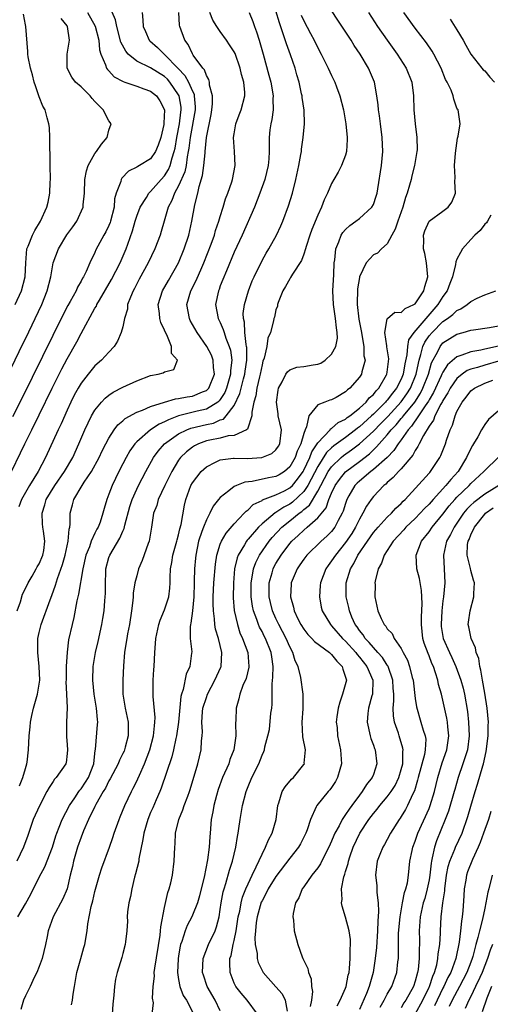
# Model space of a CAD drawing. Units: inches. Extents: x 2586000 to 2589000, y 1503000 to 1506000.
# Drawn here: x 2586884 to 2586952, y 1504002 to 1504144 of the extents above; entities that cross this region are included whole.
import ezdxf

# ---------------------------------------------------------------- set-up
doc = ezdxf.new("R2010")
doc.units = ezdxf.units.IN
doc.header["$MEASUREMENT"] = 0
doc.layers.add('LD25861503_2ft', color=83, linetype='Continuous')

msp = doc.modelspace()

# ---------------------------------------------------------------- linework, layer by layer
at = {"layer": 'LD25861503_2ft'}
for points, elevation in [([(2586883, 1504079), (2586884.31, 1504081.69), (2586884.91, 1504083), (2586885.91, 1504085), (2586887, 1504087.15), (2586888.84, 1504091), (2586890.23, 1504093.77), (2586891, 1504095.22), (2586892.37, 1504097.63), (2586893, 1504098.84), (2586895, 1504102.47), (2586895.2, 1504102.8), (2586895.28, 1504103), (2586895.63, 1504103.63), (2586897.38, 1504106.62), (2586898.6, 1504109), (2586899.47, 1504111), (2586899.7, 1504111.7), (2586900.39, 1504113.61), (2586900.78, 1504115), (2586901, 1504115.7), (2586901.49, 1504117), (2586902.38, 1504118.38), (2586902.74, 1504119), (2586903, 1504119.25), (2586904.52, 1504121), (2586905, 1504121.53), (2586905.57, 1504122.43), (2586905.8, 1504123), (2586906.08, 1504124.08), (2586906.4, 1504125), (2586906.5, 1504125.5), (2586906.75, 1504127), (2586907.12, 1504129), (2586907.33, 1504130.67), (2586907.39, 1504131), (2586907.36, 1504131.36), (2586907.09, 1504133), (2586907, 1504133.17), (2586905.74, 1504135), (2586905.4, 1504135.4), (2586905, 1504135.77), (2586903, 1504137.02), (2586901, 1504138), (2586899.75, 1504139), (2586899.41, 1504139.41), (2586898.72, 1504140.72), (2586898.13, 1504143), (2586897.96, 1504143.96), (2586897, 1504146.12)], 8684), ([(2586893.93, 1504145), (2586895.04, 1504143.04), (2586895.53, 1504141), (2586895.64, 1504139.64), (2586895.83, 1504139), (2586896.53, 1504137.47), (2586896.66, 1504137), (2586896.79, 1504136.79), (2586897, 1504136.59), (2586897.74, 1504135.74), (2586899.07, 1504135.07), (2586899.31, 1504135), (2586901, 1504134.42), (2586902.01, 1504134.01), (2586903, 1504133.69), (2586903.86, 1504133), (2586904.31, 1504132.31), (2586904.97, 1504131), (2586904.9, 1504129.1), (2586904.91, 1504129), (2586904.89, 1504128.89), (2586904.46, 1504127), (2586904.09, 1504125.91), (2586903.69, 1504125), (2586903, 1504123.98), (2586901.41, 1504123), (2586901.14, 1504122.86), (2586901, 1504122.75), (2586899.83, 1504122.17), (2586898.84, 1504121.16), (2586898.76, 1504121), (2586898.7, 1504120.7), (2586898.04, 1504119), (2586897.81, 1504118.19), (2586897.74, 1504117), (2586897.25, 1504115), (2586897.19, 1504114.81), (2586897, 1504114.37), (2586896.54, 1504113.46), (2586896.27, 1504113), (2586895.14, 1504110.86), (2586895, 1504110.5), (2586894.27, 1504109), (2586893.74, 1504107.74), (2586893.37, 1504107), (2586893.22, 1504106.78), (2586893, 1504106.35), (2586892.48, 1504105.52), (2586892.28, 1504105), (2586891.43, 1504103.43), (2586891.11, 1504102.89), (2586890.42, 1504101.58), (2586884.49, 1504089.51), (2586883.13, 1504086.87)], 8686), ([(2586883.54, 1504103), (2586884.46, 1504105), (2586884.97, 1504107), (2586885.06, 1504109), (2586885.22, 1504111), (2586885.41, 1504111.41), (2586886, 1504113), (2586886.34, 1504113.66), (2586887.18, 1504115), (2586888.09, 1504117), (2586888.27, 1504117.73), (2586888.53, 1504119), (2586888.58, 1504120.58), (2586888.62, 1504121), (2586888.57, 1504123), (2586888.57, 1504124.57), (2586888.5, 1504125.5), (2586888.53, 1504127), (2586888.48, 1504128.48), (2586888.39, 1504129), (2586888.15, 1504129.85), (2586887.86, 1504131), (2586887.53, 1504131.53), (2586887, 1504132.86), (2586886.45, 1504134.45), (2586886.28, 1504135), (2586886.02, 1504136.02), (2586885.72, 1504137), (2586885.4, 1504138.6), (2586885.36, 1504139), (2586885.37, 1504139.37), (2586885.05, 1504143), (2586885, 1504143.22), (2586884.75, 1504144.75)], 8690), ([(2586917.15, 1504145), (2586917.7, 1504143.7), (2586917.93, 1504143), (2586918.23, 1504142.23), (2586918.59, 1504141), (2586918.7, 1504140.7), (2586919.17, 1504139), (2586920, 1504136), (2586920.26, 1504135), (2586920.61, 1504133), (2586920.57, 1504132.57), (2586920.58, 1504131), (2586920.41, 1504129.59), (2586920.26, 1504129), (2586920.14, 1504128.14), (2586920.04, 1504127), (2586920.02, 1504125.98), (2586920.04, 1504125), (2586919.98, 1504123.98), (2586919.88, 1504123), (2586919.41, 1504121), (2586918.71, 1504119), (2586917.9, 1504117), (2586916.15, 1504113), (2586915, 1504110.54), (2586913.88, 1504107.88), (2586913.39, 1504106.61), (2586913, 1504105.69), (2586912.82, 1504105.18), (2586912.73, 1504105), (2586912.32, 1504103), (2586912.72, 1504101), (2586913, 1504100.43), (2586913.44, 1504099.44), (2586913.55, 1504099), (2586913.8, 1504098.2), (2586914.28, 1504097), (2586914.45, 1504096.45), (2586914.64, 1504095), (2586914.48, 1504093.52), (2586914.49, 1504093), (2586913.91, 1504091), (2586913.65, 1504090.35), (2586913, 1504089.37), (2586912.84, 1504089.16), (2586912.64, 1504089), (2586911, 1504087.99), (2586909.67, 1504087.67), (2586907.01, 1504086.99), (2586905.56, 1504086.44), (2586905, 1504086.13), (2586904.2, 1504085.8), (2586902.99, 1504085), (2586901, 1504083.29), (2586900.73, 1504083), (2586900.02, 1504081.98), (2586899.46, 1504081), (2586899, 1504080.1), (2586898.44, 1504079), (2586897.46, 1504077), (2586897, 1504075.77), (2586896.68, 1504075), (2586896.31, 1504073.69), (2586896.15, 1504073), (2586895.73, 1504071.73), (2586895.47, 1504071), (2586895.29, 1504070.71), (2586895, 1504070.14), (2586894.47, 1504069), (2586894.19, 1504068.19), (2586893.7, 1504067), (2586893.25, 1504065), (2586892.64, 1504061.36), (2586892.4, 1504060.4), (2586891.98, 1504058.02), (2586891.7, 1504057), (2586891.21, 1504054.79), (2586890.98, 1504053.02), (2586890.85, 1504051), (2586890.84, 1504049), (2586890.83, 1504048.83), (2586890.92, 1504047), (2586890.98, 1504045.02), (2586890.92, 1504043), (2586890.9, 1504040.9), (2586891, 1504039.73), (2586891.04, 1504039), (2586891, 1504038.45), (2586890.85, 1504037.15), (2586890.81, 1504037), (2586889.42, 1504035), (2586889.2, 1504034.8), (2586889, 1504034.47), (2586888.4, 1504033.6), (2586888.1, 1504033), (2586887.03, 1504030.97), (2586886.13, 1504029), (2586885.33, 1504026.67), (2586884.75, 1504025), (2586883.79, 1504023)], 8676), ([(2586883.84, 1504059), (2586884.28, 1504060.28), (2586884.6, 1504061.4), (2586885, 1504062.19), (2586885.38, 1504063), (2586885.97, 1504063.97), (2586886.56, 1504065), (2586886.71, 1504065.29), (2586887, 1504065.75), (2586887.52, 1504067), (2586887.63, 1504067.63), (2586887.81, 1504069), (2586887.59, 1504070.41), (2586887.52, 1504071), (2586887.48, 1504071.48), (2586887.39, 1504073), (2586887.79, 1504074.21), (2586887.99, 1504075), (2586889.21, 1504077), (2586890.64, 1504079), (2586891.8, 1504081), (2586892.69, 1504083), (2586893.55, 1504085), (2586894.52, 1504087), (2586895, 1504087.84), (2586895.95, 1504089), (2586896.45, 1504089.55), (2586897, 1504089.98), (2586897.6, 1504090.4), (2586899, 1504091.11), (2586901, 1504092.06), (2586903, 1504092.79), (2586904.09, 1504093), (2586904.8, 1504093.2), (2586905, 1504093.34), (2586906.31, 1504093.69), (2586906.87, 1504095), (2586905.98, 1504095.98), (2586906.01, 1504097), (2586905.34, 1504098.66), (2586905.1, 1504099.1), (2586905, 1504099.35), (2586904.44, 1504100.44), (2586904.32, 1504101), (2586904.27, 1504101.73), (2586904.09, 1504103), (2586904.71, 1504105), (2586905.54, 1504106.46), (2586907.01, 1504109), (2586907.83, 1504111), (2586908.48, 1504113), (2586908.93, 1504115), (2586909.36, 1504117.36), (2586909.77, 1504119), (2586909.97, 1504119.97), (2586910.46, 1504121.54), (2586910.65, 1504123), (2586910.81, 1504124.81), (2586910.84, 1504125), (2586911.03, 1504127.03), (2586911.69, 1504130.31), (2586911.79, 1504131), (2586911.87, 1504131.87), (2586911.87, 1504133), (2586911.47, 1504134.53), (2586911.46, 1504135), (2586911.37, 1504135.37), (2586911, 1504135.93), (2586910.73, 1504136.73), (2586910.48, 1504137), (2586909.12, 1504138.88), (2586909, 1504139.07), (2586908.38, 1504140.38), (2586907.9, 1504141), (2586907.17, 1504143), (2586907.15, 1504143.15), (2586907.04, 1504145)], 8680), ([(2586883.9, 1504015), (2586885, 1504016.84), (2586885.77, 1504018.23), (2586887, 1504020.7), (2586887.81, 1504022.19), (2586888.9, 1504025), (2586889.38, 1504026.62), (2586889.51, 1504027), (2586889.86, 1504027.86), (2586890.29, 1504029), (2586891.33, 1504031), (2586892.1, 1504032.1), (2586892.7, 1504033), (2586892.82, 1504033.18), (2586893, 1504033.37), (2586893.65, 1504034.35), (2586894.05, 1504035), (2586894.82, 1504037), (2586895.04, 1504038.96), (2586895.07, 1504039.07), (2586895.38, 1504042.62), (2586895.39, 1504043), (2586895.34, 1504043.34), (2586895.23, 1504045), (2586894.89, 1504047), (2586894.68, 1504049), (2586894.76, 1504051), (2586895.08, 1504053), (2586895.44, 1504054.56), (2586895.97, 1504057), (2586896.11, 1504057.89), (2586896.31, 1504059), (2586896.42, 1504060.42), (2586896.48, 1504061), (2586896.51, 1504061.49), (2586896.49, 1504063), (2586896.54, 1504064.54), (2586896.57, 1504065), (2586897, 1504066.63), (2586897.13, 1504067), (2586898.58, 1504069.42), (2586899, 1504070.44), (2586899.19, 1504070.81), (2586899.29, 1504071.29), (2586900.01, 1504073.99), (2586900.34, 1504075), (2586901, 1504076.45), (2586901.27, 1504077), (2586902.32, 1504079), (2586903.41, 1504081), (2586904.07, 1504081.93), (2586904.98, 1504083), (2586907, 1504084.43), (2586908.18, 1504085), (2586908.77, 1504085.23), (2586911, 1504085.77), (2586912.02, 1504085.98), (2586913, 1504086.42), (2586913.45, 1504086.55), (2586913.86, 1504087), (2586915, 1504088.48), (2586915.8, 1504090.2), (2586915.99, 1504091), (2586916.33, 1504092.33), (2586916.52, 1504093), (2586916.56, 1504093.44), (2586916.82, 1504095), (2586916.82, 1504096.82), (2586916.79, 1504097), (2586916.73, 1504097.27), (2586916.53, 1504099), (2586916.46, 1504100.46), (2586916.32, 1504101), (2586916.29, 1504101.71), (2586916.46, 1504103), (2586917.05, 1504105), (2586917.6, 1504106.4), (2586917.87, 1504107), (2586919, 1504109.32), (2586919.61, 1504110.39), (2586919.99, 1504111), (2586921.09, 1504113), (2586921.69, 1504114.31), (2586921.99, 1504115), (2586922.82, 1504117.18), (2586923.37, 1504119), (2586923.86, 1504121), (2586924.28, 1504123), (2586924.59, 1504124.59), (2586924.65, 1504125), (2586924.67, 1504125.33), (2586924.93, 1504127), (2586925.1, 1504129), (2586925.04, 1504130.96), (2586924.78, 1504132.78), (2586924.76, 1504133), (2586924.69, 1504133.31), (2586924.32, 1504135), (2586924.01, 1504136.01), (2586923.74, 1504137), (2586923.1, 1504138.9), (2586922.5, 1504140.5), (2586922.06, 1504141.94), (2586921.49, 1504143.49), (2586921, 1504145.21)], 8674), ([(2586901.8, 1504145), (2586901.89, 1504143.89), (2586901.92, 1504143), (2586902.24, 1504142.24), (2586902.8, 1504141), (2586902.9, 1504140.9), (2586903.96, 1504139.96), (2586904.93, 1504139), (2586905, 1504138.95), (2586906.96, 1504136.96), (2586907.93, 1504135.92), (2586908.42, 1504135), (2586909, 1504133.68), (2586909.23, 1504133.23), (2586909.27, 1504133), (2586909.41, 1504131.41), (2586909.41, 1504131), (2586908.66, 1504127), (2586908.49, 1504125.51), (2586908.41, 1504125), (2586908.25, 1504124.25), (2586908.08, 1504123), (2586907.9, 1504122.1), (2586907, 1504120.07), (2586906.41, 1504119), (2586906.04, 1504117.96), (2586905.51, 1504117), (2586904.92, 1504115), (2586904.51, 1504113.49), (2586904.36, 1504113), (2586903.61, 1504111), (2586902.66, 1504109), (2586901.36, 1504106.64), (2586900.67, 1504105.33), (2586900.48, 1504105), (2586900.09, 1504104.09), (2586899.69, 1504103), (2586899.65, 1504102.35), (2586899.26, 1504101), (2586899, 1504099.82), (2586898.78, 1504099), (2586898.25, 1504097.75), (2586897.76, 1504097), (2586897, 1504096.18), (2586895.95, 1504095), (2586895, 1504094.21), (2586894.01, 1504093), (2586893, 1504091.72), (2586892.58, 1504091), (2586892.02, 1504089.98), (2586891.54, 1504089), (2586891, 1504087.84), (2586890.12, 1504085.88), (2586889.7, 1504085), (2586887.89, 1504081), (2586886.83, 1504079), (2586885.59, 1504077), (2586884.43, 1504075), (2586884.06, 1504073.94)], 8682), ([(2586884.17, 1504033.83), (2586884.64, 1504035), (2586885, 1504036.33), (2586885.21, 1504037), (2586885.25, 1504037.25), (2586885.44, 1504039), (2586885.52, 1504041), (2586885.69, 1504042.31), (2586885.75, 1504043), (2586885.93, 1504043.93), (2586886.18, 1504045), (2586886.75, 1504047), (2586887.08, 1504049), (2586887, 1504051), (2586886.78, 1504053), (2586886.81, 1504055), (2586887, 1504055.86), (2586887.28, 1504057), (2586888.57, 1504060.57), (2586888.82, 1504061.18), (2586889.35, 1504062.65), (2586889.61, 1504063.61), (2586890.35, 1504065.65), (2586890.73, 1504067), (2586891.17, 1504069), (2586891.28, 1504070.72), (2586891.38, 1504071), (2586891.45, 1504071.45), (2586891.44, 1504073), (2586891.78, 1504074.22), (2586891.98, 1504075), (2586893.17, 1504077), (2586893.47, 1504077.47), (2586894.51, 1504079), (2586895.58, 1504081), (2586896.04, 1504081.96), (2586896.57, 1504083), (2586897, 1504083.8), (2586897.78, 1504085), (2586898.29, 1504085.71), (2586899, 1504086.31), (2586899.35, 1504086.65), (2586901, 1504087.55), (2586901.85, 1504087.85), (2586903, 1504088.35), (2586905, 1504088.98), (2586906.55, 1504089.45), (2586907, 1504089.49), (2586908.26, 1504089.74), (2586909, 1504089.84), (2586910.46, 1504090.46), (2586911, 1504090.66), (2586911.19, 1504090.81), (2586911.34, 1504091), (2586912.16, 1504093), (2586912.02, 1504093.98), (2586911.98, 1504095), (2586911.73, 1504095.73), (2586911.06, 1504097), (2586909.66, 1504099), (2586908.7, 1504100.7), (2586908.56, 1504101), (2586908.18, 1504103), (2586908.75, 1504105), (2586909.53, 1504106.47), (2586910.34, 1504108.34), (2586910.65, 1504109), (2586911.67, 1504111.67), (2586912.15, 1504113), (2586912.33, 1504113.67), (2586912.81, 1504115), (2586913, 1504115.67), (2586913.43, 1504117), (2586913.77, 1504118.23), (2586914.1, 1504119), (2586914.66, 1504120.66), (2586914.76, 1504121), (2586915.12, 1504123), (2586915.05, 1504125), (2586914.92, 1504127), (2586915, 1504127.56), (2586915.24, 1504129), (2586915.7, 1504130.3), (2586915.99, 1504131), (2586916.51, 1504133), (2586916.52, 1504133.48), (2586916.37, 1504135), (2586916.05, 1504136.06), (2586915.88, 1504137), (2586915.12, 1504139.12), (2586915, 1504139.34), (2586914.34, 1504140.34), (2586913.9, 1504141), (2586913, 1504142.25), (2586912.49, 1504143), (2586911.91, 1504143.91), (2586911.52, 1504145)], 8678), ([(2586924.63, 1504144.63), (2586925, 1504143.8), (2586925.97, 1504141.97), (2586926.47, 1504141), (2586927, 1504139.93), (2586927.52, 1504139), (2586928.52, 1504137), (2586929, 1504135.92), (2586929.44, 1504135), (2586929.68, 1504134.32), (2586930.18, 1504133), (2586930.69, 1504131), (2586931.06, 1504129), (2586931.25, 1504127), (2586931.25, 1504126.75), (2586931.15, 1504125), (2586931, 1504124.49), (2586930.44, 1504123), (2586929.95, 1504122.05), (2586929.33, 1504121), (2586929, 1504120.39), (2586928.41, 1504119), (2586927.95, 1504118.05), (2586927.56, 1504117), (2586927, 1504115.85), (2586926.18, 1504113.82), (2586925.89, 1504113), (2586925.36, 1504111.36), (2586925.26, 1504111), (2586925, 1504110.24), (2586924.65, 1504109.35), (2586923.4, 1504107.4), (2586923.11, 1504106.89), (2586923, 1504106.73), (2586922.39, 1504105.61), (2586922, 1504105), (2586921.3, 1504103.3), (2586921.21, 1504103), (2586921.21, 1504102.79), (2586921, 1504102.27), (2586920.79, 1504101.21), (2586920.72, 1504101), (2586920.65, 1504100.65), (2586920.21, 1504099), (2586919.83, 1504098.17), (2586919.69, 1504097), (2586919.31, 1504095.31), (2586919.14, 1504094.86), (2586919, 1504094.33), (2586918.74, 1504093), (2586918.63, 1504092.63), (2586918.27, 1504091), (2586918.12, 1504089.88), (2586917.84, 1504089), (2586917.53, 1504087.53), (2586917.54, 1504087), (2586916.92, 1504085.08), (2586916.78, 1504085), (2586915, 1504084.19), (2586914.13, 1504084.13), (2586913, 1504083.81), (2586911.52, 1504083.52), (2586911, 1504083.4), (2586909.87, 1504083), (2586909.29, 1504082.71), (2586909, 1504082.53), (2586908.14, 1504081.86), (2586907.27, 1504081), (2586907, 1504080.63), (2586906.02, 1504079), (2586905.02, 1504077), (2586904.08, 1504075), (2586903.87, 1504074.13), (2586903.42, 1504073), (2586903.12, 1504071), (2586902.78, 1504069), (2586902.64, 1504068.64), (2586901.79, 1504066.21), (2586901.27, 1504065), (2586901, 1504064.02), (2586900.75, 1504063), (2586900.5, 1504061.5), (2586900.48, 1504061), (2586900.45, 1504060.45), (2586900.27, 1504059), (2586899.96, 1504057), (2586899.69, 1504055.69), (2586899.56, 1504055), (2586899.5, 1504054.5), (2586899.24, 1504053), (2586899.09, 1504051.09), (2586898.99, 1504049.01), (2586899.01, 1504047), (2586899.34, 1504045), (2586899.77, 1504043), (2586899.75, 1504042.25), (2586899.78, 1504041), (2586899.36, 1504039.36), (2586899.25, 1504039), (2586899.17, 1504038.83), (2586899, 1504038.46), (2586898.5, 1504037.5), (2586898.33, 1504037), (2586897.18, 1504034.82), (2586897, 1504034.53), (2586896.51, 1504033.49), (2586896.2, 1504033), (2586895.13, 1504031.13), (2586895, 1504030.87), (2586894.09, 1504029), (2586893.37, 1504027.37), (2586893, 1504026.45), (2586892.5, 1504025), (2586891.92, 1504023), (2586891.76, 1504022.24), (2586891.45, 1504021), (2586890.98, 1504019), (2586890.4, 1504017.6), (2586888.98, 1504015), (2586888.29, 1504013), (2586888.15, 1504012.15), (2586887.91, 1504011), (2586887.42, 1504009), (2586887, 1504007.87), (2586886.66, 1504007), (2586886.25, 1504006.25), (2586885.67, 1504005), (2586885, 1504003.63), (2586884.71, 1504003), (2586884.33, 1504001.67)], 8672), ([(2586891.64, 1504002.36), (2586891.78, 1504003), (2586891.87, 1504003.87), (2586892.04, 1504005), (2586892.38, 1504007), (2586892.99, 1504008.99), (2586893.42, 1504010.58), (2586893.56, 1504011), (2586893.89, 1504013), (2586893.97, 1504013.97), (2586894.47, 1504016.47), (2586894.71, 1504017.29), (2586895, 1504018.64), (2586895.64, 1504021), (2586895.97, 1504022.03), (2586897.09, 1504025), (2586897.58, 1504026.42), (2586897.75, 1504027), (2586898.47, 1504029), (2586898.64, 1504029.36), (2586899.29, 1504031), (2586900.24, 1504033), (2586900.51, 1504033.49), (2586901, 1504034.5), (2586901.16, 1504034.84), (2586901.38, 1504035.38), (2586902.11, 1504037), (2586902.86, 1504039), (2586903.4, 1504041), (2586903.53, 1504042.47), (2586903.61, 1504043), (2586903.63, 1504043.63), (2586903.35, 1504046.65), (2586903.37, 1504047.37), (2586903.38, 1504049), (2586903.46, 1504050.54), (2586903.5, 1504051), (2586903.58, 1504053), (2586903.71, 1504054.29), (2586903.74, 1504055), (2586904.17, 1504057), (2586904.35, 1504057.65), (2586905, 1504059.12), (2586905.61, 1504061), (2586905.76, 1504062.24), (2586905.79, 1504063), (2586905.79, 1504063.79), (2586905.87, 1504065), (2586906.06, 1504065.94), (2586906.2, 1504067), (2586906.75, 1504069), (2586906.79, 1504069.21), (2586907, 1504069.92), (2586907.21, 1504070.79), (2586907.37, 1504071.37), (2586907.85, 1504074.15), (2586908.06, 1504075), (2586908.77, 1504077), (2586909, 1504077.4), (2586910.27, 1504079), (2586911, 1504079.67), (2586912.33, 1504080.33), (2586913, 1504080.7), (2586914.91, 1504080.91), (2586915, 1504080.93), (2586916.87, 1504080.87), (2586918.98, 1504081.02), (2586920.4, 1504081.6), (2586921, 1504082.12), (2586921.37, 1504082.63), (2586921.58, 1504083), (2586921.8, 1504085), (2586921.34, 1504087), (2586921.31, 1504087.31), (2586921.07, 1504089), (2586921.31, 1504090.69), (2586921.39, 1504091), (2586921.91, 1504091.91), (2586922.42, 1504093), (2586922.64, 1504093.36), (2586923, 1504093.64), (2586924.01, 1504093.99), (2586925, 1504094.1), (2586926.36, 1504094.36), (2586927, 1504094.43), (2586927.43, 1504094.57), (2586928.09, 1504095), (2586929, 1504095.87), (2586929.61, 1504097), (2586929.83, 1504098.17), (2586929.82, 1504099), (2586929.68, 1504099.68), (2586929.57, 1504101), (2586929.26, 1504103), (2586929.18, 1504105), (2586929.31, 1504107.31), (2586929.38, 1504109), (2586929.45, 1504109.45), (2586929.59, 1504111), (2586930.04, 1504112.04), (2586930.38, 1504113), (2586930.61, 1504113.39), (2586931, 1504113.81), (2586931.61, 1504114.38), (2586932.48, 1504115), (2586933, 1504115.4), (2586934.79, 1504117), (2586935, 1504117.41), (2586935.41, 1504118.59), (2586935.53, 1504119), (2586935.66, 1504119.66), (2586936.18, 1504123), (2586936.34, 1504125), (2586936.26, 1504127), (2586936.03, 1504129), (2586935.86, 1504130.14), (2586935.75, 1504131), (2586935.7, 1504131.7), (2586935.51, 1504133), (2586935.14, 1504135), (2586934.31, 1504137), (2586933.12, 1504139), (2586932.25, 1504140.25), (2586931.79, 1504141), (2586929.88, 1504143.88), (2586929, 1504145.3)], 8670), ([(2586934.28, 1504145), (2586935.61, 1504143), (2586937, 1504141), (2586938.41, 1504139), (2586939.71, 1504137), (2586940.53, 1504135), (2586940.77, 1504133), (2586940.81, 1504131), (2586940.99, 1504129), (2586941.25, 1504127), (2586941.27, 1504125.27), (2586941.26, 1504125), (2586940.92, 1504123), (2586940.51, 1504121.49), (2586940.41, 1504121), (2586940.19, 1504120.19), (2586939.84, 1504119), (2586939.61, 1504118.39), (2586939.23, 1504117), (2586938.51, 1504115), (2586938.14, 1504113.86), (2586937.63, 1504113), (2586937, 1504111.73), (2586936.18, 1504111), (2586935.61, 1504110.39), (2586935, 1504110.18), (2586933.98, 1504109), (2586933.02, 1504107), (2586933, 1504106.91), (2586932.72, 1504105.28), (2586932.67, 1504103), (2586932.91, 1504100.91), (2586933.25, 1504099.25), (2586933.27, 1504099), (2586933.35, 1504098.65), (2586933.63, 1504097), (2586933.65, 1504095.65), (2586933.8, 1504095), (2586933.34, 1504093.34), (2586933.28, 1504093), (2586933, 1504092.56), (2586931.62, 1504091), (2586931.26, 1504090.74), (2586931, 1504090.46), (2586929.67, 1504089.67), (2586929, 1504089.3), (2586928.75, 1504089.25), (2586928.04, 1504089), (2586927, 1504088.57), (2586925.71, 1504087), (2586925.41, 1504085.41), (2586925.18, 1504085), (2586925, 1504084.49), (2586924.6, 1504083), (2586924.07, 1504081.93), (2586923.75, 1504081), (2586923, 1504079.68), (2586922.21, 1504079), (2586921.46, 1504078.54), (2586921, 1504078.28), (2586919.91, 1504078.09), (2586917.58, 1504077.58), (2586916.51, 1504077.49), (2586915.32, 1504077), (2586915, 1504076.85), (2586914.21, 1504076.21), (2586913, 1504075.29), (2586912.75, 1504075), (2586911.99, 1504074.01), (2586911.51, 1504073), (2586911, 1504072.08), (2586910.57, 1504071), (2586910.37, 1504070.37), (2586909.88, 1504069), (2586909.49, 1504067), (2586909.45, 1504066.55), (2586909.31, 1504065), (2586909.26, 1504063.26), (2586909.24, 1504063), (2586909.19, 1504061), (2586909.02, 1504058.98), (2586908.79, 1504057.21), (2586908.72, 1504057), (2586908.66, 1504056.66), (2586908.67, 1504055), (2586908.9, 1504053.1), (2586908.89, 1504052.89), (2586908.65, 1504051), (2586908.12, 1504049.88), (2586907.68, 1504047.68), (2586907.44, 1504047), (2586907.35, 1504046.65), (2586906.98, 1504043), (2586906.72, 1504041), (2586906.62, 1504040.62), (2586906.28, 1504039), (2586906.02, 1504037.98), (2586904.53, 1504033.47), (2586904.34, 1504033), (2586903.79, 1504031.79), (2586903.32, 1504030.68), (2586903, 1504029.99), (2586902.58, 1504029), (2586902, 1504027), (2586901.89, 1504026.11), (2586901.32, 1504023.32), (2586901.28, 1504023), (2586900.83, 1504021.17), (2586900.69, 1504020.69), (2586900.28, 1504019), (2586900.09, 1504017.91), (2586899.86, 1504017), (2586899.69, 1504015.69), (2586899.64, 1504015), (2586899.65, 1504014.35), (2586899.59, 1504013), (2586899.39, 1504011.39), (2586899.36, 1504011), (2586899, 1504009.74), (2586898.85, 1504009.15), (2586898.19, 1504007), (2586897.97, 1504006.04), (2586897.81, 1504005), (2586897.73, 1504003.73), (2586897.58, 1504002.42), (2586897.47, 1504001)], 8668), ([(2586903.22, 1504001), (2586903.39, 1504002.61), (2586903.28, 1504003.28), (2586903.37, 1504005), (2586903.53, 1504006.47), (2586903.52, 1504007), (2586903.59, 1504007.59), (2586904.37, 1504012.37), (2586904.43, 1504013), (2586904.44, 1504013.56), (2586905, 1504016.35), (2586905.49, 1504018.51), (2586905.67, 1504019), (2586905.88, 1504019.88), (2586906.12, 1504021), (2586906.4, 1504023), (2586906.48, 1504025), (2586906.52, 1504025.48), (2586906.57, 1504027), (2586907.03, 1504029), (2586907.63, 1504030.37), (2586907.83, 1504031), (2586908.33, 1504032.33), (2586908.6, 1504033), (2586908.69, 1504033.31), (2586909.77, 1504037), (2586910.28, 1504039), (2586910.31, 1504040.31), (2586910.4, 1504041), (2586910.43, 1504041.57), (2586910.33, 1504043), (2586910.44, 1504044.44), (2586910.51, 1504045), (2586911, 1504046.53), (2586911.18, 1504047), (2586912.24, 1504049), (2586913.1, 1504050.9), (2586913.13, 1504051), (2586913.25, 1504053), (2586912.73, 1504055), (2586912.33, 1504056.33), (2586912.22, 1504057), (2586912.18, 1504057.82), (2586912.02, 1504059), (2586911.99, 1504059.99), (2586912, 1504061), (2586912.1, 1504063), (2586912.33, 1504065.67), (2586912.52, 1504067), (2586913, 1504068.56), (2586913.17, 1504069), (2586913.84, 1504070.16), (2586915, 1504071.47), (2586916.45, 1504073), (2586916.7, 1504073.3), (2586917, 1504073.49), (2586917.75, 1504074.25), (2586919, 1504074.86), (2586919.08, 1504074.92), (2586921, 1504075.64), (2586922.25, 1504076.25), (2586923, 1504076.64), (2586923.37, 1504077), (2586924.1, 1504077.9), (2586924.89, 1504079), (2586925, 1504079.2), (2586925.85, 1504081), (2586926.15, 1504081.85), (2586926.92, 1504083), (2586927, 1504083.15), (2586928.77, 1504085), (2586928.86, 1504085.14), (2586929, 1504085.2), (2586929.96, 1504086.04), (2586931, 1504086.55), (2586931.24, 1504086.76), (2586931.61, 1504087), (2586933, 1504088.11), (2586933.96, 1504089), (2586934.41, 1504089.59), (2586935, 1504090.09), (2586935.39, 1504090.61), (2586935.78, 1504091), (2586936.9, 1504092.9), (2586936.95, 1504093), (2586937, 1504093.31), (2586937.22, 1504095.22), (2586936.95, 1504096.95), (2586936.92, 1504097.08), (2586936.66, 1504099), (2586937, 1504100.95), (2586937.03, 1504101), (2586938.1, 1504101.9), (2586939, 1504101.87), (2586939.55, 1504102.45), (2586940.81, 1504103), (2586941, 1504103.12), (2586942.24, 1504105), (2586942.4, 1504105.6), (2586942.84, 1504107), (2586942.64, 1504109), (2586942.37, 1504110.37), (2586942.19, 1504111), (2586942.25, 1504112.25), (2586942.18, 1504113), (2586942.37, 1504113.63), (2586943, 1504115), (2586945, 1504116.41), (2586945.75, 1504117), (2586946.25, 1504117.75), (2586946.78, 1504119), (2586946.7, 1504120.7), (2586946.74, 1504121.26), (2586946.64, 1504123), (2586946.78, 1504124.78), (2586947.09, 1504126.91), (2586947.2, 1504127.2), (2586947.45, 1504129), (2586947.16, 1504131), (2586947.08, 1504131.08), (2586947, 1504131.26), (2586946.54, 1504132.54), (2586946.46, 1504133), (2586946.16, 1504133.84), (2586945.61, 1504135), (2586945.38, 1504135.38), (2586944.73, 1504137), (2586943.71, 1504139), (2586943.45, 1504139.45), (2586942.62, 1504140.62), (2586941, 1504142.74), (2586939.37, 1504145)], 8666), ([(2586883, 1504093.96), (2586884.64, 1504097.36), (2586885, 1504098.07), (2586887.36, 1504103), (2586888.15, 1504105), (2586888.64, 1504107), (2586889.01, 1504109), (2586889.75, 1504111), (2586890.96, 1504113.04), (2586891.81, 1504114.19), (2586892.37, 1504115), (2586893.3, 1504117), (2586893.32, 1504117.32), (2586893.51, 1504119), (2586893.55, 1504121), (2586893.77, 1504122.23), (2586894.03, 1504123), (2586895, 1504124.71), (2586895.21, 1504125), (2586895.93, 1504126.07), (2586896.74, 1504127), (2586897, 1504128.06), (2586897.34, 1504129), (2586897, 1504129.41), (2586896.18, 1504131), (2586895.58, 1504131.58), (2586895, 1504132.19), (2586894.61, 1504132.61), (2586894.29, 1504133), (2586893, 1504134.3), (2586892.2, 1504135), (2586891.69, 1504135.69), (2586890.99, 1504136.99), (2586891, 1504139), (2586891.34, 1504141), (2586891.04, 1504143), (2586891, 1504143.07), (2586890.12, 1504144.12)], 8688), ([(2586946.05, 1504144.05), (2586947, 1504142.5), (2586947.88, 1504141), (2586948.29, 1504140.29), (2586949, 1504139), (2586950.57, 1504137), (2586950.77, 1504136.77), (2586951, 1504136.61), (2586951.71, 1504135.71), (2586952.41, 1504135)], 8664), ([(2586951.86, 1504115.86), (2586951.41, 1504115), (2586951.25, 1504114.75), (2586951, 1504114.57), (2586950.33, 1504113.67), (2586949.6, 1504113), (2586949, 1504112.37), (2586947.79, 1504111), (2586947.5, 1504110.5), (2586947, 1504109.54), (2586946.83, 1504109.17), (2586946.79, 1504108.79), (2586946.38, 1504107), (2586945.97, 1504106.03), (2586945.61, 1504105), (2586945, 1504104.19), (2586944.28, 1504103), (2586943.67, 1504102.33), (2586940.83, 1504099), (2586940.06, 1504097.94), (2586939.88, 1504097), (2586939.8, 1504095.8), (2586939.52, 1504094.48), (2586939.29, 1504093), (2586939, 1504092.3), (2586938.34, 1504091), (2586937.74, 1504090.26), (2586937, 1504089.28), (2586936.86, 1504089.14), (2586936.76, 1504089), (2586935, 1504087.23), (2586934.75, 1504087), (2586933, 1504085.43), (2586932.74, 1504085.26), (2586932.43, 1504085), (2586931, 1504083.92), (2586929.32, 1504082.68), (2586929, 1504082.41), (2586928.28, 1504081.72), (2586927, 1504079.71), (2586925.58, 1504077), (2586925, 1504076.14), (2586923.4, 1504074.6), (2586923, 1504074.33), (2586922.12, 1504073.88), (2586921, 1504073.13), (2586920.91, 1504073.09), (2586919, 1504071.51), (2586918.48, 1504071), (2586917, 1504069.27), (2586916.87, 1504069.13), (2586916.77, 1504069), (2586916.48, 1504068.48), (2586915.57, 1504067), (2586915.41, 1504066.59), (2586915.06, 1504065), (2586914.88, 1504063), (2586914.85, 1504060.85), (2586915.02, 1504059.02), (2586915.46, 1504057), (2586915.82, 1504055.82), (2586916.2, 1504055), (2586916.94, 1504053), (2586917.11, 1504051), (2586917.1, 1504050.9), (2586916.73, 1504049.27), (2586916.26, 1504048.26), (2586915.79, 1504047), (2586915.66, 1504046.34), (2586915.27, 1504045), (2586915.26, 1504043.26), (2586915.19, 1504042.81), (2586915.23, 1504041), (2586914.94, 1504039), (2586914.39, 1504037.61), (2586914.21, 1504037), (2586913.33, 1504035), (2586912.69, 1504033.31), (2586912.44, 1504032.44), (2586912.06, 1504031), (2586911.93, 1504030.07), (2586911.71, 1504029), (2586911.56, 1504027), (2586911.5, 1504026.5), (2586911.43, 1504025), (2586911.19, 1504023.19), (2586910.68, 1504020.68), (2586910.28, 1504019), (2586910.01, 1504017.99), (2586909.71, 1504017), (2586909, 1504015.22), (2586908.9, 1504015), (2586908.25, 1504013.75), (2586907.96, 1504013), (2586907.47, 1504011.47), (2586907.29, 1504011), (2586907.24, 1504010.76), (2586907, 1504009.39), (2586906.94, 1504008.94), (2586906.86, 1504007), (2586907, 1504006), (2586907.18, 1504005), (2586907.69, 1504003.69), (2586908.14, 1504003), (2586909, 1504001.36)], 8664), ([(2586913, 1504001.5), (2586912.28, 1504003), (2586911.12, 1504005), (2586910.59, 1504006.59), (2586910.47, 1504007), (2586910.56, 1504009), (2586911.3, 1504011), (2586912.25, 1504013), (2586912.46, 1504013.54), (2586912.83, 1504015), (2586913, 1504016.06), (2586913.13, 1504017), (2586913.42, 1504018.58), (2586913.54, 1504019), (2586913.8, 1504019.8), (2586914.31, 1504021.69), (2586914.77, 1504023), (2586915, 1504023.99), (2586915.26, 1504025), (2586915.47, 1504026.53), (2586915.58, 1504027), (2586915.69, 1504027.69), (2586915.84, 1504029), (2586916.18, 1504031), (2586916.72, 1504033), (2586917, 1504033.74), (2586917.54, 1504035), (2586918.54, 1504037), (2586919, 1504038.22), (2586919.26, 1504038.74), (2586919.37, 1504039), (2586919.42, 1504039.42), (2586919.84, 1504041), (2586920.07, 1504041.93), (2586920.27, 1504044.27), (2586920.39, 1504045), (2586920.45, 1504045.55), (2586920.47, 1504048.47), (2586920.57, 1504049.43), (2586920.6, 1504051), (2586920.39, 1504052.39), (2586920.32, 1504053), (2586919.51, 1504055), (2586919.33, 1504055.33), (2586919, 1504055.99), (2586918.63, 1504056.63), (2586918.49, 1504057), (2586918.26, 1504057.74), (2586917.78, 1504059), (2586917.65, 1504059.65), (2586917.45, 1504061), (2586917.43, 1504063), (2586917.55, 1504063.55), (2586917.77, 1504065), (2586918.09, 1504065.91), (2586918.64, 1504067), (2586920.04, 1504069), (2586920.47, 1504069.53), (2586921.87, 1504071), (2586923, 1504071.9), (2586924.33, 1504073), (2586924.73, 1504073.27), (2586925, 1504073.53), (2586925.82, 1504074.18), (2586927, 1504076.16), (2586927.44, 1504077), (2586927.99, 1504078.01), (2586928.52, 1504079), (2586929, 1504079.7), (2586930.39, 1504081), (2586930.71, 1504081.29), (2586931.88, 1504082.11), (2586933.01, 1504082.99), (2586935, 1504084.81), (2586936.09, 1504085.91), (2586937.07, 1504086.93), (2586939, 1504089.03), (2586939.82, 1504090.18), (2586940.34, 1504091), (2586941.17, 1504093), (2586941.22, 1504093.22), (2586941.58, 1504095), (2586941.83, 1504095.83), (2586942.09, 1504097), (2586942.38, 1504097.62), (2586943, 1504098.49), (2586943.43, 1504099), (2586945, 1504100.55), (2586945.65, 1504101), (2586946.4, 1504101.6), (2586947, 1504102.17), (2586947.59, 1504102.41), (2586948.49, 1504103), (2586949, 1504103.43), (2586949.92, 1504103.92), (2586951, 1504104.43), (2586952.59, 1504105)], 8662), ([(2586918.33, 1504001), (2586916.86, 1504003), (2586916, 1504004), (2586915.22, 1504005), (2586915, 1504005.46), (2586914.4, 1504007), (2586914.36, 1504008.36), (2586914.39, 1504009), (2586914.56, 1504009.44), (2586914.86, 1504011), (2586915, 1504011.59), (2586915.27, 1504013), (2586915.59, 1504015), (2586915.79, 1504015.79), (2586916, 1504017), (2586916.19, 1504017.81), (2586916.67, 1504019), (2586917, 1504019.76), (2586917.58, 1504021), (2586918.18, 1504022.18), (2586919, 1504024.02), (2586919.52, 1504025), (2586919.93, 1504026.07), (2586920.47, 1504027), (2586921.01, 1504029), (2586921.25, 1504031), (2586921.4, 1504031.4), (2586921.89, 1504033), (2586922.31, 1504033.69), (2586923.24, 1504034.76), (2586923.5, 1504035), (2586925, 1504036.87), (2586925.09, 1504037), (2586925.08, 1504037.08), (2586925.24, 1504039), (2586924.88, 1504040.88), (2586924.76, 1504043), (2586924.9, 1504044.9), (2586924.89, 1504045.11), (2586924.92, 1504047), (2586924.6, 1504049.4), (2586924.19, 1504051), (2586923.78, 1504051.78), (2586923.45, 1504053), (2586923, 1504053.8), (2586922.49, 1504055), (2586921.41, 1504057), (2586921, 1504057.87), (2586920.5, 1504059), (2586920.2, 1504060.2), (2586920.03, 1504061), (2586920.04, 1504063), (2586920.45, 1504064.45), (2586920.59, 1504065), (2586920.72, 1504065.28), (2586921, 1504065.78), (2586921.73, 1504067), (2586923, 1504068.66), (2586923.3, 1504069), (2586924.2, 1504069.8), (2586925, 1504070.6), (2586925.47, 1504071), (2586927, 1504072.36), (2586928.2, 1504073.8), (2586928.62, 1504075), (2586929, 1504075.9), (2586929.5, 1504077), (2586930.12, 1504077.88), (2586931, 1504078.97), (2586933, 1504080.45), (2586934.43, 1504081.57), (2586935, 1504082.14), (2586935.46, 1504082.54), (2586935.83, 1504083), (2586937, 1504084.28), (2586937.57, 1504085), (2586938.27, 1504085.73), (2586939, 1504086.61), (2586939.19, 1504086.81), (2586939.31, 1504087), (2586940.94, 1504089), (2586941.75, 1504090.25), (2586942.13, 1504091), (2586942.91, 1504093), (2586943.37, 1504094.63), (2586944.24, 1504096.24), (2586944.59, 1504097), (2586945, 1504097.49), (2586947, 1504098.77), (2586947.89, 1504099), (2586949, 1504099.32), (2586949.39, 1504099.39), (2586951.69, 1504099.69), (2586953, 1504099.93)], 8660), ([(2586953, 1504097.02), (2586951, 1504096.6), (2586950.46, 1504096.46), (2586949, 1504096.23), (2586947.71, 1504095.71), (2586947, 1504095.51), (2586945.64, 1504094.36), (2586945, 1504093.31), (2586944.89, 1504093.11), (2586944.86, 1504093), (2586944.75, 1504092.75), (2586943.64, 1504090.36), (2586943, 1504089.3), (2586942.9, 1504089.1), (2586942.43, 1504088.43), (2586941.5, 1504087), (2586940.48, 1504085.52), (2586939.99, 1504085), (2586939, 1504083.56), (2586938.58, 1504083), (2586937.96, 1504082.04), (2586936.97, 1504081.03), (2586935, 1504079.29), (2586934.63, 1504079), (2586933, 1504077.63), (2586932.67, 1504077.33), (2586932.34, 1504077), (2586931.49, 1504075.49), (2586931.2, 1504075), (2586931, 1504074.43), (2586930.68, 1504073.32), (2586930.54, 1504073), (2586929.95, 1504071.95), (2586929.47, 1504071), (2586929, 1504070.4), (2586928.3, 1504069.7), (2586927.51, 1504069), (2586925.45, 1504067), (2586925, 1504066.41), (2586924.43, 1504065.57), (2586924.03, 1504065), (2586923.19, 1504063), (2586923.17, 1504062.83), (2586923.08, 1504061), (2586923.52, 1504059.52), (2586923.61, 1504059), (2586924.15, 1504057.85), (2586924.57, 1504057), (2586925, 1504056.34), (2586925.6, 1504055.6), (2586926.18, 1504055), (2586926.55, 1504054.55), (2586928.68, 1504053), (2586928.84, 1504052.84), (2586929, 1504052.72), (2586929.74, 1504051.74), (2586930.51, 1504051), (2586930.61, 1504050.61), (2586931, 1504049.43), (2586931.12, 1504049), (2586930.58, 1504047), (2586930.16, 1504045.84), (2586929.94, 1504045), (2586929.76, 1504043.76), (2586929.67, 1504043), (2586929.78, 1504042.22), (2586929.85, 1504041), (2586930.29, 1504039), (2586930.41, 1504037), (2586930.16, 1504036.16), (2586929.85, 1504035), (2586929.54, 1504034.46), (2586929, 1504033.6), (2586928.75, 1504033.25), (2586928.51, 1504033), (2586926.86, 1504031), (2586926.79, 1504030.79), (2586925.97, 1504029), (2586925.48, 1504027.48), (2586925.29, 1504027), (2586924.51, 1504025.49), (2586924.25, 1504025), (2586923, 1504023.42), (2586921, 1504020.8), (2586919.89, 1504019), (2586919.62, 1504018.38), (2586919, 1504017.31), (2586918.9, 1504017.1), (2586918.3, 1504015), (2586918.16, 1504014.16), (2586918.04, 1504013), (2586917.97, 1504011.97), (2586918.03, 1504011), (2586918.29, 1504009.71), (2586918.31, 1504009), (2586918.44, 1504008.44), (2586919, 1504007.29), (2586919.16, 1504007), (2586921, 1504004.94), (2586921.9, 1504003.9), (2586922.34, 1504003), (2586922.59, 1504001.41)], 8658), ([(2586953, 1504094.89), (2586951, 1504094.31), (2586949.97, 1504093.97), (2586949, 1504093.71), (2586948.49, 1504093.51), (2586947.77, 1504093), (2586947, 1504092.38), (2586946.04, 1504091), (2586945.69, 1504090.31), (2586945, 1504089.23), (2586944.93, 1504089.07), (2586944.71, 1504088.71), (2586943.85, 1504087), (2586943.63, 1504086.37), (2586943, 1504085.52), (2586942.18, 1504084.18), (2586941.57, 1504083), (2586941.4, 1504082.6), (2586941, 1504082.03), (2586940.65, 1504081.34), (2586939, 1504079.38), (2586938.62, 1504079), (2586937.86, 1504078.14), (2586937, 1504077.43), (2586936.79, 1504077.21), (2586936.49, 1504077), (2586935, 1504075.42), (2586934.66, 1504075), (2586933.99, 1504074.01), (2586933.5, 1504073), (2586933, 1504072.17), (2586932.44, 1504071), (2586931.89, 1504070.11), (2586931, 1504068.8), (2586929.54, 1504067), (2586929, 1504066.16), (2586928.5, 1504065.5), (2586928.15, 1504065), (2586927.39, 1504063), (2586927.37, 1504062.63), (2586927.24, 1504061), (2586927.51, 1504059.51), (2586927.64, 1504059), (2586928.82, 1504057), (2586929, 1504056.83), (2586930.58, 1504055), (2586931, 1504054.61), (2586932.46, 1504053), (2586932.68, 1504052.68), (2586933, 1504052.33), (2586934.08, 1504051), (2586934.93, 1504049), (2586934.86, 1504047), (2586934.78, 1504046.78), (2586934.29, 1504045), (2586934.2, 1504044.2), (2586934.09, 1504043), (2586934.54, 1504041), (2586934.64, 1504040.64), (2586935, 1504039.68), (2586935.17, 1504039.17), (2586935.24, 1504039), (2586935.5, 1504037), (2586935, 1504035.46), (2586934.84, 1504035), (2586934, 1504034), (2586933.41, 1504033), (2586933, 1504032.49), (2586931.9, 1504031), (2586931.51, 1504030.49), (2586931, 1504029.68), (2586930.53, 1504029), (2586930.07, 1504028.07), (2586929.47, 1504027), (2586929.32, 1504026.68), (2586929, 1504025.88), (2586928.59, 1504025), (2586928.12, 1504024.12), (2586927.38, 1504022.62), (2586927, 1504022.06), (2586926.17, 1504021), (2586925, 1504019.31), (2586924.76, 1504019), (2586924.27, 1504017.73), (2586923.79, 1504017), (2586923.48, 1504015.48), (2586923.44, 1504015), (2586923.5, 1504014.5), (2586923.62, 1504013), (2586924.13, 1504011), (2586924.77, 1504009.23), (2586924.86, 1504009), (2586924.92, 1504008.92), (2586925, 1504008.7), (2586925.57, 1504007.57), (2586925.67, 1504007), (2586926.08, 1504006.08), (2586926.1, 1504005), (2586926.26, 1504004.26), (2586926.13, 1504003), (2586925.92, 1504002.08)], 8656), ([(2586929.79, 1504002.21), (2586930.24, 1504003), (2586931, 1504004.73), (2586931.1, 1504005), (2586931.4, 1504006.6), (2586931.51, 1504007), (2586931.58, 1504007.58), (2586931.68, 1504009), (2586931.66, 1504010.34), (2586931.72, 1504011), (2586931.72, 1504011.72), (2586931.51, 1504013), (2586931, 1504014.95), (2586930.52, 1504016.52), (2586930.44, 1504017), (2586930.5, 1504017.5), (2586930.41, 1504019), (2586930.74, 1504020.74), (2586930.83, 1504021), (2586930.88, 1504021.12), (2586931, 1504021.53), (2586931.36, 1504022.64), (2586931.42, 1504023), (2586931.62, 1504023.62), (2586932.12, 1504025), (2586933.04, 1504027), (2586934.35, 1504029), (2586935, 1504029.84), (2586935.54, 1504030.46), (2586935.94, 1504031), (2586937, 1504032.23), (2586937.56, 1504033), (2586938.12, 1504033.88), (2586938.65, 1504035), (2586939, 1504036.15), (2586939.22, 1504037), (2586939.24, 1504038.76), (2586939.29, 1504039), (2586939.25, 1504039.25), (2586938.71, 1504041), (2586938.59, 1504041.41), (2586938.05, 1504043), (2586937.89, 1504043.89), (2586937.86, 1504045), (2586937.95, 1504046.05), (2586937.92, 1504047), (2586937.86, 1504047.86), (2586937.79, 1504049), (2586937.11, 1504051), (2586937.08, 1504051.08), (2586937, 1504051.17), (2586936.29, 1504052.29), (2586935.66, 1504053), (2586935, 1504053.71), (2586934.41, 1504054.41), (2586933.83, 1504055), (2586933.51, 1504055.51), (2586933, 1504056.14), (2586932.66, 1504056.66), (2586932.4, 1504057), (2586931.92, 1504058.08), (2586931.56, 1504059), (2586931.47, 1504059.47), (2586931.1, 1504061), (2586931.11, 1504063), (2586931.72, 1504065), (2586932.21, 1504065.79), (2586932.78, 1504067), (2586934.14, 1504069), (2586935, 1504070.22), (2586935.67, 1504071), (2586937, 1504072.44), (2586937.59, 1504073), (2586938.25, 1504073.75), (2586939, 1504074.43), (2586939.27, 1504074.73), (2586939.57, 1504075), (2586943, 1504078.75), (2586943.11, 1504078.89), (2586943.23, 1504079), (2586944.56, 1504081), (2586944.71, 1504081.29), (2586945.35, 1504083), (2586945.5, 1504083.5), (2586946.02, 1504085), (2586946.35, 1504085.65), (2586946.73, 1504087), (2586947, 1504087.62), (2586947.74, 1504089), (2586948.31, 1504089.69), (2586949, 1504090.6), (2586949.53, 1504091), (2586951, 1504091.69), (2586952.16, 1504092.16)], 8654), ([(2586953, 1504087.74), (2586951.53, 1504086.47), (2586951, 1504085.76), (2586950.53, 1504085), (2586950.01, 1504084.01), (2586949.4, 1504083), (2586949.23, 1504082.77), (2586948.55, 1504081.45), (2586948.39, 1504081), (2586947.18, 1504079), (2586946.12, 1504077.88), (2586945.43, 1504077), (2586943.57, 1504075), (2586943, 1504074.33), (2586942.33, 1504073.67), (2586941.73, 1504073), (2586941, 1504072.26), (2586939.66, 1504071), (2586939.36, 1504070.64), (2586937.83, 1504069), (2586936.53, 1504067), (2586936.17, 1504065.83), (2586935.7, 1504065), (2586935.26, 1504063.26), (2586935.23, 1504063), (2586935.25, 1504062.75), (2586935.22, 1504061), (2586935.64, 1504059), (2586936.1, 1504057.9), (2586936.54, 1504057), (2586936.77, 1504056.77), (2586937, 1504056.39), (2586937.72, 1504055.72), (2586938, 1504055), (2586939, 1504053.55), (2586939.27, 1504053), (2586939.88, 1504051.88), (2586940.2, 1504051), (2586940.58, 1504049.42), (2586940.7, 1504049), (2586941, 1504046.39), (2586941.18, 1504045.18), (2586941.84, 1504043), (2586942.15, 1504041.85), (2586942.45, 1504041), (2586942.52, 1504040.52), (2586942.46, 1504039), (2586942.35, 1504038.35), (2586941.43, 1504035), (2586941.36, 1504034.64), (2586940.9, 1504033.1), (2586940.68, 1504032.68), (2586939.92, 1504031), (2586939.6, 1504030.4), (2586939, 1504029.43), (2586938.83, 1504029.17), (2586938.7, 1504029), (2586937.47, 1504027), (2586937, 1504026.09), (2586936.61, 1504025.39), (2586936.38, 1504025), (2586935.93, 1504023.93), (2586935.56, 1504023), (2586935.31, 1504021), (2586935.5, 1504019.5), (2586935.51, 1504019), (2586935.49, 1504018.51), (2586935.69, 1504017), (2586935.76, 1504015.76), (2586935.63, 1504014.37), (2586935.6, 1504013), (2586935.43, 1504010.57), (2586935.27, 1504009), (2586934.96, 1504007), (2586934.38, 1504005), (2586933.99, 1504003.99), (2586933, 1504001.67)], 8652), ([(2586935.99, 1504002.01), (2586936.55, 1504003), (2586937, 1504003.87), (2586937.65, 1504005), (2586938.37, 1504007), (2586938.53, 1504008.53), (2586938.59, 1504009), (2586938.62, 1504009.38), (2586938.6, 1504011), (2586938.63, 1504012.63), (2586938.85, 1504015), (2586939.19, 1504017), (2586939.49, 1504018.51), (2586939.66, 1504019), (2586939.88, 1504019.88), (2586940.05, 1504021), (2586940.25, 1504023), (2586940.55, 1504024.55), (2586940.65, 1504025), (2586941, 1504025.86), (2586941.4, 1504027), (2586943, 1504030.55), (2586943.18, 1504031), (2586943.78, 1504033), (2586944.24, 1504035), (2586944.88, 1504037.12), (2586945.55, 1504039), (2586945.84, 1504041), (2586945.7, 1504042.3), (2586945.64, 1504043), (2586945.55, 1504043.55), (2586945, 1504046.16), (2586944.78, 1504047), (2586944.38, 1504048.38), (2586944.26, 1504049), (2586943.95, 1504050.05), (2586943.62, 1504051), (2586943.42, 1504051.42), (2586943, 1504052.52), (2586942.85, 1504052.85), (2586942.31, 1504054.31), (2586942.12, 1504055), (2586941.91, 1504057), (2586941.91, 1504058.09), (2586942.03, 1504060.03), (2586941.92, 1504061.92), (2586941.61, 1504063.61), (2586941.24, 1504065), (2586941.13, 1504067), (2586941.92, 1504069), (2586943, 1504070.32), (2586943.47, 1504071), (2586945, 1504072.87), (2586945.91, 1504074.09), (2586946.69, 1504075), (2586947, 1504075.33), (2586948.74, 1504077), (2586949, 1504077.29), (2586950.87, 1504079), (2586951, 1504079.17), (2586952.93, 1504081)], 8650), ([(2586953.05, 1504077), (2586951, 1504075.77), (2586949.43, 1504074.57), (2586949, 1504074.17), (2586948.42, 1504073.58), (2586947.95, 1504073), (2586946.6, 1504071), (2586946.07, 1504069.93), (2586945.52, 1504069), (2586945.06, 1504067), (2586945.18, 1504065), (2586945.28, 1504063), (2586945.09, 1504061), (2586945, 1504060.43), (2586944.84, 1504059), (2586944.72, 1504057), (2586944.74, 1504056.74), (2586945.01, 1504055), (2586945.94, 1504053), (2586946.29, 1504052.29), (2586946.87, 1504051), (2586947.58, 1504049), (2586947.88, 1504047.88), (2586948.09, 1504047), (2586948.51, 1504044.51), (2586948.68, 1504043), (2586948.78, 1504041), (2586948.51, 1504039), (2586948.15, 1504037.85), (2586947.84, 1504037), (2586947.17, 1504035), (2586946.7, 1504033.3), (2586946.63, 1504033), (2586945.8, 1504030.2), (2586945.33, 1504029), (2586944.09, 1504025.91), (2586943.77, 1504025), (2586943.47, 1504023.47), (2586943.33, 1504023), (2586943.28, 1504022.72), (2586943.11, 1504021), (2586943, 1504020.31), (2586942.74, 1504019), (2586942.37, 1504017.63), (2586942.17, 1504017), (2586941.73, 1504015), (2586941.59, 1504013), (2586941.62, 1504011.62), (2586941.62, 1504011), (2586941.58, 1504010.42), (2586941.6, 1504009), (2586941.44, 1504007.44), (2586941.36, 1504007), (2586941, 1504005.73), (2586940.76, 1504005), (2586939.67, 1504003), (2586939.39, 1504002.61), (2586939, 1504001.9)], 8648), ([(2586939.91, 1503999), (2586942.09, 1504003), (2586943, 1504004.88), (2586943.06, 1504005), (2586943.53, 1504006.47), (2586943.78, 1504007), (2586944.1, 1504008.1), (2586944.28, 1504009), (2586944.31, 1504009.69), (2586944.53, 1504011), (2586944.63, 1504012.63), (2586944.63, 1504013), (2586944.76, 1504015), (2586945, 1504017), (2586945.25, 1504018.75), (2586945.26, 1504019), (2586945.51, 1504021), (2586945.76, 1504022.24), (2586945.99, 1504023), (2586946.72, 1504024.72), (2586946.82, 1504025), (2586947.74, 1504027), (2586948.59, 1504029.41), (2586949, 1504030.89), (2586949.63, 1504033), (2586949.96, 1504034.04), (2586950.72, 1504036.72), (2586950.82, 1504037), (2586951.22, 1504038.78), (2586951.49, 1504041), (2586951.49, 1504042.51), (2586951.52, 1504043), (2586951.34, 1504045), (2586951, 1504047.14), (2586950.66, 1504049), (2586950.46, 1504050.46), (2586950.3, 1504051), (2586950.13, 1504052.13), (2586949.78, 1504053), (2586949.65, 1504053.65), (2586949.03, 1504055), (2586948.7, 1504056.7), (2586948.62, 1504057), (2586948.65, 1504057.35), (2586948.89, 1504059), (2586949.45, 1504061), (2586949.45, 1504061.45), (2586949.53, 1504063), (2586949.39, 1504063.39), (2586949, 1504064.77), (2586948.94, 1504065.06), (2586948.46, 1504067), (2586948.53, 1504068.53), (2586948.61, 1504069), (2586948.75, 1504069.25), (2586949, 1504069.9), (2586949.51, 1504071), (2586951, 1504072.86), (2586951.13, 1504073), (2586952.19, 1504073.81)], 8646), ([(2586951.88, 1504030.12), (2586951.55, 1504029), (2586950.84, 1504027), (2586950.33, 1504025.67), (2586950.05, 1504025), (2586949.23, 1504023.23), (2586948.54, 1504021.46), (2586948.38, 1504021), (2586948.27, 1504020.27), (2586948.05, 1504019), (2586947.98, 1504018.02), (2586947.85, 1504015.85), (2586947.77, 1504015), (2586947.65, 1504014.35), (2586947.54, 1504013), (2586947.33, 1504011.33), (2586946.84, 1504009), (2586946.11, 1504007), (2586945.72, 1504006.28), (2586945.14, 1504005), (2586945, 1504004.73), (2586943.78, 1504002.22)], 8644), ([(2586952.05, 1504021), (2586951.59, 1504019), (2586951.45, 1504018.55), (2586951.18, 1504017), (2586951, 1504016.25), (2586950.68, 1504014.68), (2586950.23, 1504013), (2586950.03, 1504012.03), (2586949.74, 1504011), (2586949.29, 1504009.29), (2586949.2, 1504009), (2586949, 1504008.47), (2586948.42, 1504007), (2586947.38, 1504005), (2586946.3, 1504003), (2586945.88, 1504002.12)], 8642), ([(2586952.11, 1504011), (2586951.79, 1504010.21), (2586951.41, 1504009), (2586950.63, 1504007), (2586950.28, 1504006.28), (2586949.69, 1504005), (2586949, 1504003.55), (2586948.71, 1504003), (2586948.2, 1504001.8)], 8640), ([(2586951.99, 1504005), (2586951.32, 1504003.32), (2586950.65, 1504001.35)], 8638)]:
    msp.add_lwpolyline(points, dxfattribs=dict(at, elevation=elevation))

doc.saveas('drawing.dxf')
